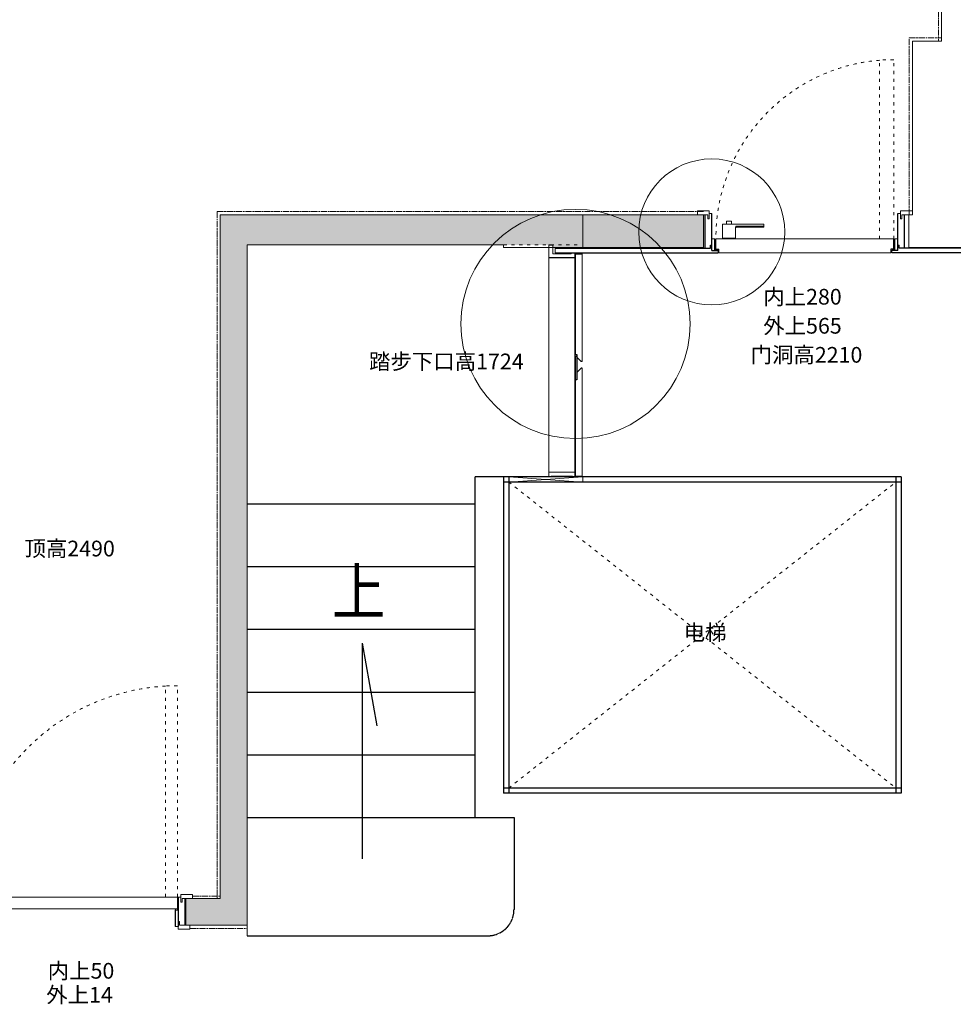
# Model space of a CAD drawing. Extents: x -24014 to 9033, y -15002 to 22424.
# Drawn here: x -20008 to -16439, y 13804 to 17569 of the extents above; entities that cross this region are included whole.
import ezdxf

# ---------------------------------------------------------------- set-up
doc = ezdxf.new("R2010")
doc.units = 0
for name, pattern in [('$0$$0$$0$$0$DASH', [0.35, 0.25, -0.1]), ('$0$ACAD_ISO03W100', [30, 12, -18]), ('ACAD_ISO08W100', [36, 24, -3, 6, -3])]:
    doc.linetypes.add(name, pattern=pattern)
for name, color, linetype in [('0blk', 7, 'Continuous'), ('0num', 1, 'Continuous'), ('_0', 7, 'Continuous'), ('墙体图层', 7, 'Continuous'), ('楼梯图层', 6, 'Continuous')]:
    doc.layers.add(name, color=color, linetype=linetype)
for name, color, linetype, lineweight in [('0dim', 254, 'Continuous', 20), ('0LS', 254, 'Continuous', 20), ('细实线 0.09', 7, 'Continuous', 9), ('细实线0.09', 7, 'Continuous', 9)]:
    doc.layers.add(name, color=color, linetype=linetype, lineweight=lineweight)
doc.styles.add('G', font='simhei.ttf', dxfattribs={"height": 60})
doc.styles.add('WMF-黑体0', font='simhei.ttf')

# ---------------------------------------------------------------- blocks, each defined once
blk = doc.blocks.new('A$C72FB1DF8')
at = {"layer": '0LS', "color": 5}
for p, q in [((7712, 33987.7), (7712, 31674.7)), ((7600, 31010.7), (7600, 31674.7)), ((7600, 31674.7), (7712, 31674.7)), ((6802, 31010.7), (4954, 31010.7)), ((4954, 31010.7), (4954, 28396.7)), ((6340, 31010.7), (6340, 30885.7)), ((6802, 31010.7), (6802, 30885.7)), ((6808, 31010.7), (6808, 30885.7)), ((7586, 30885.7), (7586, 31010.7)), ((7600, 31010.7), (7586, 31010.7)), ((7600, 31010.7), (7591, 31010.7)), ((6037, 30895.7), (5057, 30895.7)), ((5057, 30895.7), (5057, 28293.7)), ((6037, 30895.7), (6037, 30885.7)), ((6802, 30885.7), (6037, 30885.7)), ((8439, 30885.7), (7586, 30885.7)), ((4822, 28396.7), (4954, 28396.7)), ((4822, 28293.7), (4822, 28396.7)), ((4822, 28396.7), (4822, 28293.7)), ((4822, 28293.7), (5057, 28293.7))]:
    blk.add_line(p, q, dxfattribs=at)
at = {"layer": '0LS', "color": 5, "linetype": '$0$ACAD_ISO03W100', "lineweight": 5}
blk.add_line((6037, 30895.7), (6333.2, 30895.7), dxfattribs=at)
at = {"layer": '0LS', "color": 5, "lineweight": 5}
blk.add_line((5057, 28253.7), (5057, 28293.7), dxfattribs=at)

msp = doc.modelspace()

# ---------------------------------------------------------------- hatches: boundary and pattern name
at = {"lineweight": 5}
h = msp.add_hatch(dxfattribs=at)
h.set_pattern_fill('ANGLE', color=250, scale=5)
h.set_pattern_definition([(0, (-24195.45, -14188.166), (0, 34.925), [25.4, -9.525]), (90, (-24195.45, -14188.166), (-34.925, 2e-15), [25.4, -9.525])])
h.paths.add_polyline_path([(-18158.5, 16707.6), (-17970.5, 16707.6), (-17970.5, 16697.6), (-17393.5, 16697.6), (-17393.5, 16822.6), (-17417.5, 16822.6), (-19241.5, 16822.6), (-19241.5, 14208.6), (-19373.5, 14208.6), (-19373.5, 14105.6), (-19357.5, 14105.6), (-19138.5, 14105.6), (-19138.5, 16707.6)])

# ---------------------------------------------------------------- linework, layer by layer
at = {"color": 2, "linetype": 'ACAD_ISO08W100', "lineweight": 5}
for p, q in [((-16495.5, 19799.6), (-16495.5, 17486.6)), ((-16607.5, 16822.6), (-16607.5, 17498.6)), ((-16607.5, 17498.6), (-16483.5, 17498.6)), ((-17393.5, 16834.6), (-19253.5, 16834.6)), ((-19253.5, 16834.6), (-19253.5, 14208.6)), ((-19347.5, 14217.6), (-19241.5, 14217.6)), ((-19357.5, 14093.6), (-19138.5, 14093.6))]:
    msp.add_line(p, q, dxfattribs=at)
at = {"color": 250, "linetype": '$0$ACAD_ISO03W100', "lineweight": 5}
for p, q in [((-16720.5, 16730.6), (-16720.5, 17415.6)), ((-16666.5, 17415.6), (-16720.5, 17415.6)), ((-16666.5, 16730.6), (-16666.5, 17415.6)), ((-18138.5, 14630.6), (-16658.5, 15800.6)), ((-18138.5, 15800.6), (-16658.5, 14630.6)), ((-19450.5, 14213.6), (-19450.5, 15021.6)), ((-19405.5, 15021.6), (-19450.5, 15021.6)), ((-19405.5, 14213.6), (-19405.5, 15021.6))]:
    msp.add_line(p, q, dxfattribs=at)
at = {"color": 6, "lineweight": 5}
for p, q in [((-17372.5, 16837.6), (-17417.5, 16837.6)), ((-17417.5, 16837.6), (-17417.5, 16822.6)), ((-17372.5, 16837.6), (-17417.5, 16837.6)), ((-17372.5, 16837.6), (-17372.5, 16807.6)), ((-16640.5, 16837.6), (-16595.5, 16837.6)), ((-16640.5, 16837.6), (-16640.5, 16807.6)), ((-16640.5, 16837.6), (-16595.5, 16837.6)), ((-16595.5, 16837.6), (-16595.5, 16822.6)), ((-17377.5, 16822.6), (-17417.5, 16822.6)), ((-17377.5, 16807.6), (-17377.5, 16822.6)), ((-17372.5, 16807.6), (-17377.5, 16807.6)), ((-17362.5, 16827.6), (-17372.5, 16827.6)), ((-16650.5, 16827.6), (-16640.5, 16827.6)), ((-16640.5, 16807.6), (-16635.5, 16807.6)), ((-16635.5, 16807.6), (-16635.5, 16822.6)), ((-16635.5, 16822.6), (-16595.5, 16822.6)), ((-17350.5, 16730.6), (-17362.5, 16730.6)), ((-16666.5, 16730.6), (-17346.5, 16730.6)), ((-16662.5, 16730.6), (-16650.5, 16730.6)), ((-17985.5, 16676.6), (-17985.5, 16707.6)), ((-17970.5, 16673.6), (-17970.5, 16707.6)), ((-17960.5, 16676.6), (-17960.5, 16694.6)), ((-17362.5, 16706.6), (-17367.5, 16706.6)), ((-17338.5, 16686.6), (-17338.5, 16676.6)), ((-17335.5, 16691.6), (-17335.5, 16676.6)), ((-16677.5, 16691.6), (-16677.5, 16676.6)), ((-16674.5, 16686.6), (-16674.5, 16676.6)), ((-16650.5, 16706.6), (-16645.5, 16706.6)), ((-17985.5, 16676.6), (-17985.5, 15820.6)), ((-17970.5, 16676.6), (-17970.5, 16673.6)), ((-17970.5, 16673.6), (-17900.5, 16673.6)), ((-17900.5, 16676.6), (-17900.5, 16673.6)), ((-17885.5, 16676.6), (-17885.5, 15820.6)), ((-17883.5, 16673.6), (-17883.5, 16287.2)), ((-17858.5, 16673.6), (-17858.5, 16261.2)), ((-16677.5, 16676.6), (-17335.5, 16676.6)), ((-17883.5, 16282.2), (-17883.5, 15823.6)), ((-17858.5, 16236.2), (-17858.5, 15823.6)), ((-17858.5, 16236.2), (-17858.5, 16236)), ((-17985.5, 15838.6), (-17885.5, 15838.6)), ((-17985.5, 15820.6), (-17976.5, 15820.6)), ((-17976.5, 15823.6), (-17976.5, 15820.6)), ((-17976.5, 15823.6), (-17894.5, 15823.6)), ((-17894.5, 15823.6), (-17894.5, 15820.6)), ((-17894.5, 15820.6), (-17885.5, 15820.6)), ((-17883.5, 15823.6), (-17858.5, 15823.6)), ((-19405.5, 14213.6), (-20213.5, 14213.6)), ((-19402.5, 14213.6), (-19392.5, 14213.6)), ((-19392.5, 14223.6), (-19392.5, 14193.6)), ((-19392.5, 14223.6), (-19347.5, 14223.6)), ((-19387.5, 14193.6), (-19387.5, 14208.6)), ((-19387.5, 14208.6), (-19347.5, 14208.6)), ((-19347.5, 14223.6), (-19347.5, 14208.6)), ((-19405.5, 14168.6), (-20213.5, 14168.6)), ((-19402.5, 14163.6), (-19414.5, 14163.6)), ((-19392.5, 14193.6), (-19387.5, 14193.6)), ((-19402.5, 14090.6), (-19402.5, 14120.6)), ((-19402.5, 14120.6), (-19397.5, 14120.6)), ((-19397.5, 14120.6), (-19397.5, 14105.6)), ((-19402.5, 14100.6), (-19414.5, 14100.6)), ((-19402.5, 14100.6), (-19402.5, 14100.6)), ((-19402.5, 14090.6), (-19357.5, 14090.6)), ((-19397.5, 14105.6), (-19357.5, 14105.6)), ((-19357.5, 14090.6), (-19357.5, 14105.6))]:
    msp.add_line(p, q, dxfattribs=at)
at = {"color": 250, "linetype": '$0$$0$$0$$0$DASH'}
msp.add_line((-18158.5, 15820.6), (-18268.5, 15820.6), dxfattribs=at)
at = {"color": 0, "lineweight": 5}
for p, q in [((-17855.5, 15820.6), (-18138.5, 15800.6)), ((-18138.5, 15820.6), (-17855.5, 15800.6)), ((-17855.5, 15820.6), (-17855.5, 15800.6))]:
    msp.add_line(p, q, dxfattribs=at)
at = {"color": 1}
for q in [(-18699.6, 14360.1), (-18642.4, 14868.5)]:
    msp.add_line((-18699.6, 15184.7), q, dxfattribs=at)
at = {"color": 0, "lineweight": 5}
msp.add_lwpolyline([(-18138.5, 15820.6), (-17855.5, 15820.6), (-17855.5, 15800.6), (-18138.5, 15800.6)], close=True, dxfattribs=at)
at = {"color": 250, "linetype": '$0$ACAD_ISO03W100', "lineweight": 5}
for centre, radius, start, end in [((-16665.8, 16735), 680.7, 94.6065, 180.3692), ((-19405.5, 14213.6), 808, 93.1926, 180)]:
    msp.add_arc(centre, radius, start, end, dxfattribs=at)
at = {"color": 250, "lineweight": 5}
for centre, start, end in [((-17344.5, 16685.5), 10.3889, 169.6111), ((-16668.5, 16685.5), 10.3889, 169.6111), ((-19408.5, 14162.5), 10.2745, 169.7255)]:
    msp.add_arc(centre, 6.1, start, end, dxfattribs=at)
at = {"layer": '0num', "color": 2, "linetype": 'Continuous', "lineweight": 5, "ltscale": 0.5}
for centre, radius in [((-17362.5, 16757.1), 279.2), ((-17883.5, 16405.2), 438.2)]:
    msp.add_circle(centre, radius, dxfattribs=at)
at = {"layer": '_0', "color": 6}
for p, q in [((-17877.5, 16287.2), (-17883.5, 16287.2)), ((-17877.5, 16277.2), (-17877.5, 16287.2)), ((-17861.5, 16261.2), (-17877.5, 16277.2)), ((-17861.5, 16236.2), (-17878.5, 16219.2)), ((-17858.5, 16261.2), (-17861.5, 16261.2)), ((-17858.5, 16236.2), (-17861.5, 16236.2)), ((-17878.5, 16191.2), (-17883.5, 16191.2)), ((-17878.5, 16219.2), (-17878.5, 16191.2))]:
    msp.add_line(p, q, dxfattribs=at)
msp.add_lwpolyline([(-17883.5, 16282.2), (-17878.5, 16282.2), (-17878.5, 16191.2), (-17883.5, 16191.2)], close=True, dxfattribs=at)
at = {"layer": '墙体图层', "color": 6}
for p, q in [((-17387.5, 16694.6), (-17387.5, 16822.6)), ((-17362.5, 16686.6), (-17362.5, 16827.6)), ((-16650.5, 16686.6), (-16650.5, 16827.6)), ((-16625.5, 16694.6), (-16625.5, 16822.6)), ((-17350.5, 16686.6), (-17350.5, 16730.6)), ((-17346.5, 16691.6), (-17346.5, 16730.6)), ((-16666.5, 16691.6), (-16666.5, 16730.6)), ((-16662.5, 16686.6), (-16662.5, 16730.6)), ((-17985.5, 16707.6), (-17970.5, 16707.6)), ((-17960.5, 16694.6), (-17367.5, 16694.6)), ((-17367.5, 16694.6), (-17367.5, 16706.6)), ((-17362.5, 16686.6), (-17338.5, 16686.6)), ((-17346.5, 16691.6), (-17335.5, 16691.6)), ((-16666.5, 16691.6), (-16677.5, 16691.6)), ((-16650.5, 16686.6), (-16674.5, 16686.6)), ((-16645.5, 16694.6), (-16645.5, 16706.6)), ((-15753.5, 16694.6), (-16645.5, 16694.6)), ((-17985.5, 16658.6), (-17885.5, 16658.6)), ((-17960.5, 16676.6), (-17338.5, 16676.6)), ((-17883.5, 16673.6), (-17858.5, 16673.6)), ((-15739.5, 16676.6), (-16674.5, 16676.6)), ((-19405.5, 14213.6), (-19405.5, 14168.6)), ((-19402.5, 14213.6), (-19402.5, 14100.6)), ((-19377.5, 14208.6), (-19377.5, 14105.6)), ((-19414.5, 14163.6), (-19414.5, 14100.6))]:
    msp.add_line(p, q, dxfattribs=at)
at = {"layer": '墙体图层', "color": 4}
for p, q in [((-16638.5, 15820.6), (-18158.5, 15820.6)), ((-18158.5, 15820.6), (-18158.5, 14610.6)), ((-18138.5, 15820.6), (-18138.5, 14610.6)), ((-16658.5, 15820.6), (-16658.5, 14610.6)), ((-16638.5, 15820.6), (-16638.5, 14610.6)), ((-16638.5, 15800.6), (-18158.5, 15800.6)), ((-16638.5, 14630.6), (-18158.5, 14630.6)), ((-16638.5, 14610.6), (-18158.5, 14610.6))]:
    msp.add_line(p, q, dxfattribs=at)
at = {"layer": '楼梯图层', "color": 250, "linetype": '$0$$0$$0$$0$DASH'}
for p, q in [((-18268.5, 15820.6), (-18268.5, 14517.6)), ((-19138.5, 15717.6), (-18268.5, 15717.6)), ((-19138.5, 15477.6), (-18268.5, 15477.6)), ((-19138.5, 15237.6), (-18268.5, 15237.6)), ((-19138.5, 14997.6), (-18268.5, 14997.6)), ((-19138.5, 14757.6), (-18268.5, 14757.6)), ((-19138.5, 14517.6), (-18118.5, 14517.6)), ((-18118.5, 14517.6), (-18118.5, 14165.6)), ((-19138.5, 14065.6), (-18218.5, 14065.6))]:
    msp.add_line(p, q, dxfattribs=at)
msp.add_arc((-18218.5, 14165.6), 100, 270, 0, dxfattribs=at)
at = {"layer": '细实线 0.09', "color": 0}
msp.add_line((-17321.5, 16730.6), (-17271.5, 16730.6), dxfattribs=at)
at = {"layer": '细实线0.09'}
for p, q in [((-17286.5, 16798.6), (-17306.5, 16798.6)), ((-17306.5, 16798.6), (-17306.5, 16786.6)), ((-17286.5, 16798.6), (-17286.5, 16786.6)), ((-17321.5, 16785.1), (-17321.5, 16730.6)), ((-17163.5, 16786.6), (-17320, 16786.6)), ((-17271.5, 16775.6), (-17271.5, 16730.6)), ((-17163.5, 16778.6), (-17268.5, 16778.6)), ((-17165, 16774.6), (-17268.5, 16774.6)), ((-17163.5, 16776.1), (-17163.5, 16786.6)), ((-17321.5, 16732.6), (-17271.5, 16732.6)), ((-17271.5, 16730.6), (-17321.5, 16730.6))]:
    msp.add_line(p, q, dxfattribs=at)
for centre, radius, start, end in [((-17320, 16785.1), 1.5, 90, 180), ((-17268.5, 16775.6), 3, 90, 180), ((-17268.5, 16771.6), 3, 90, 180), ((-17165, 16776.1), 1.5, 270, 0)]:
    msp.add_arc(centre, radius, start, end, dxfattribs=at)

# ---------------------------------------------------------------- block references
at = {"layer": '0blk'}
msp.add_blockref('A$C72FB1DF8', (-24195.5, -14188.2), dxfattribs=at)

# ---------------------------------------------------------------- texts
at = {"layer": '0dim', "color": 0, "lineweight": 5, "char_height": 60, "width": 1222.69, "attachment_point": 1, "style": 'G'}
for s, insert in [('内上280', (-17165.6, 16539.2)), ('外上565', (-17165.6, 16428.1)), ('门洞高2210', (-17213.9, 16317)), ('踏步下口高1724', (-18672.6, 16291.8)), ('顶高2490', (-19990, 15576.3)), ('电梯', (-17469.6, 15255)), ('内上50', (-19901.2, 13961.6)), ('外上14', (-19906.8, 13869.9))]:
    msp.add_mtext(s, dxfattribs=dict(at, insert=insert))
at = {"layer": '楼梯图层', "color": 0, "style": 'WMF-黑体0', "width": 0.85}
msp.add_text('上', height=176, dxfattribs=at).set_placement((-18814.8, 15293))

doc.saveas('drawing.dxf')
